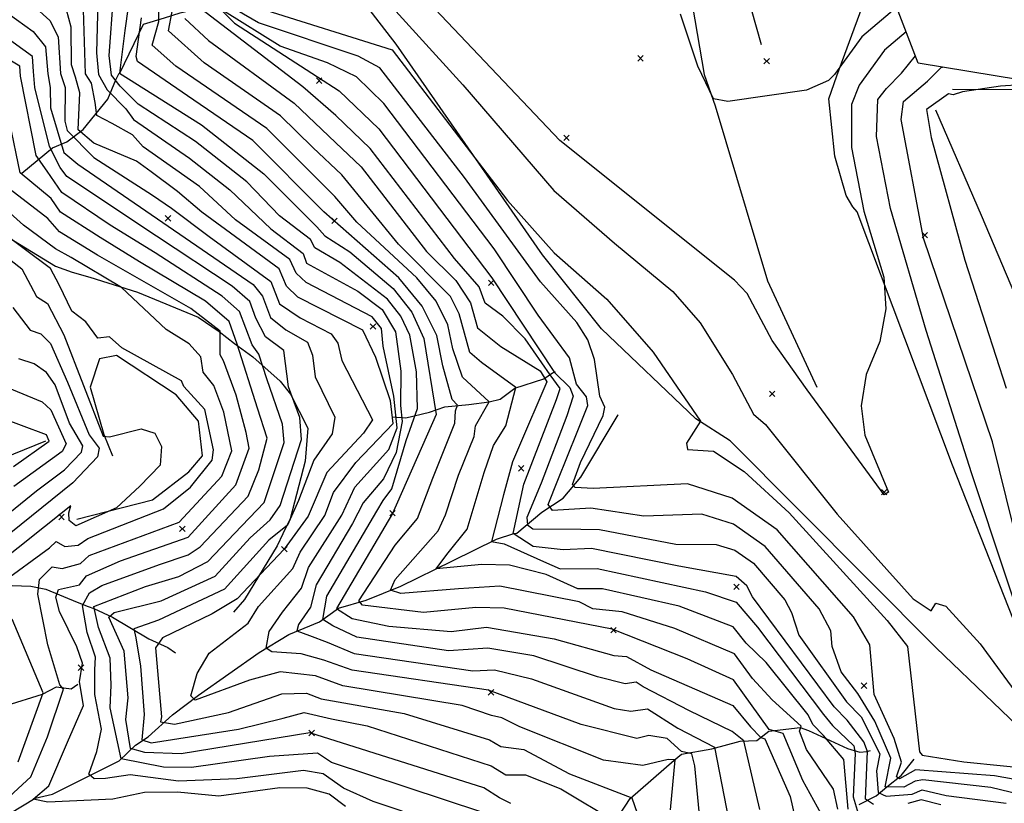
# Model space of a CAD drawing. Extents: x 508808 to 515613, y 869267 to 876080.
# Drawn here: x 509817 to 510180, y 871408 to 871696 of the extents above; entities that cross this region are included whole.
import ezdxf

# ---------------------------------------------------------------- set-up
doc = ezdxf.new("R2010")
doc.units = 0
doc.header["$MEASUREMENT"] = 0
doc.layers.get('0').update_dxf_attribs({"linetype": 'CONTINUOUS'})
for name, color, linetype in [('10$0$BREAKLINES', 6, 'CONTINUOUS'), ('10$0$BRIDGE', 2, 'CONTINUOUS'), ('10$0$GRIDPOINTS', 1, 'CONTINUOUS'), ('10$0$INDCONT', 1, 'CONTINUOUS'), ('10$0$INTCONT', 7, 'CONTINUOUS'), ('10$0$PAVEDROADS', 5, 'CONTINUOUS')]:
    doc.layers.add(name, color=color, linetype=linetype)
picture_1 = doc.add_image_def('image1.tif', size_in_pixel=(5219, 3916))

# ---------------------------------------------------------------- blocks, each defined once
blk = doc.blocks.new('10$0$X')
at = {"color": 0}
for points in [[(-1, 1), (1, -1)], [(1, 1), (-1, -1)]]:
    blk.add_lwpolyline(points, dxfattribs=at)

msp = doc.modelspace()

# ---------------------------------------------------------------- linework, layer by layer
at = {"layer": '10$0$BREAKLINES'}
for points in [[(510237.18, 871345.3, 3529.3967), (510210.064575, 871403.167841, 3513.3528), (510197.949863, 871424.377081, 3509.7576), (510197.253473, 871424.856351, 3508.2015), (510155.173993, 871465.113945, 3508.9528), (510079.225728, 871541.316712, 3510.8308), (510066.638977, 871549.406128, 3512.2259), (510031.823516, 871582.629041, 3514.104), (510010.144997, 871609.87205, 3512.7625), (509956.173151, 871687.525143, 3510.6698), (509897.059997, 871764.060272, 3508.0942)], [(510192.42, 871453.259, 3507.4503), (510161.2124, 871532.43472, 3505.6259), (510126.08562, 871625.742483, 3502.9967), (510124.505139, 871627.606256, 3502.621), (510122.012356, 871631.763698, 3502.0308), (510117.908477, 871646.283441, 3501.4942), (510115.672702, 871667.388023, 3500.582), (510118.650889, 871675.838033, 3500.0454), (510127.98729, 871701.130101, 3497.6308), (510126.146954, 871712.266628, 3496.021), (510123.04445, 871722.111922, 3495.1088), (510108.506243, 871750.552909, 3493.7137), (510101.898769, 871755.942928, 3493.7674), (510088.387029, 871763.313763, 3493.821), (510084.294778, 871761.398114, 3494.0893), (510080.143754, 871751.007006, 3494.6259), (510079.181259, 871734.99565, 3495.3771), (510083.350768, 871713.543425, 3496.8259), (510090.763788, 871687.417918, 3498.9723)], [(510062.082832, 871720.956841, 3498.704), (510069.707338, 871676.339599, 3499.7771), (510073.72454, 871664.77658, 3500.0991), (510093.102461, 871600.305979, 3502.2454), (510111.284164, 871561.078051, 3503.4259)], [(509818.19, 871639.956, 3583.7529), (509829.47804, 871649.31251, 3575.3285), (509834.80103, 871651.466496, 3568.9968), (509840.743008, 871656.044006, 3562.2358), (509849.896442, 871667.212061, 3556.8699), (509852.880705, 871674.347613, 3552.2553), (509854.050601, 871676.759095, 3548.8748), (509854.050601, 871676.759095, 3547.9626), (509854.25089, 871676.836249, 3547.9089), (509862.972759, 871694.841825, 3542.9187), (509870.770886, 871697.138484, 3538.8943), (509876.590972, 871699.046941, 3533.3675), (509884.470265, 871700.834345, 3527.7333), (509888.208543, 871701.877611, 3522.2065), (509889.70106, 871702.481299, 3518.0747), (509892.505095, 871703.561448, 3514.5869), (509897.176837, 871706.062588, 3510.1869)], [(510161.252, 871670.892, 3515.8211), (510206.384314, 871670.607316, 3517.3772)], [(510366.851, 871093.527, 3548.8211), (510347.896, 871151.811, 3544.9041), (510330.179, 871209.044, 3541.7382), (510303.919, 871288.23, 3536.0504), (510275.399, 871363.553, 3532.3479), (510242.309, 871446.032, 3527.5723), (510218.783, 871504.131, 3524.2991), (510192.063, 871576.87, 3521.6162), (510171.954, 871624.328, 3518.8796), (510155.118, 871663.212, 3517.4845)], [(509812.914462, 871616.509765, 3595.6652), (509830.574772, 871605.728572, 3595.0749), (509836.722542, 871603.502346, 3595.0213), (509843.23728, 871601.607238, 3593.6261), (509860.826659, 871596.100421, 3591.3188), (509883.151092, 871586.914649, 3589.0115), (509890.935823, 871581.633111, 3588.3139), (509896.62472, 871577.269298, 3584.5578), (509903.35755, 871572.330083, 3581.1773), (509913.436432, 871563.332107, 3577.2602), (509917.201257, 871558.514628, 3575.7578), (509923.558166, 871546.012823, 3575.3822), (509922.633336, 871533.874372, 3573.3968), (509917.054095, 871512.576956, 3572.5919), (509914.358323, 871507.036091, 3571.3578), (509912.249077, 871502.629697, 3568.9968), (509900.309736, 871482.930444, 3566.6358), (509896.257462, 871478.224089, 3566.0992)], [(509838.511, 871512.463, 3601.2457), (509866.293796, 871519.600961, 3598.992), (509879.754748, 871529.88673, 3598.8847), (509884.792976, 871535.869921, 3598.7237), (509883.302366, 871548.636223, 3598.2944), (509875.056121, 871558.340154, 3597.7042), (509853.119607, 871572.758549, 3596.8456), (509846.859979, 871571.543308, 3596.6847), (509843.347734, 871561.076253, 3597.8115), (509848.440892, 871543.659969, 3599.4749), (509851.648686, 871535.810308, 3602.1579)], [(509954.874, 871550.191, 3565.8309), (509959.698891, 871549.802797, 3554.348), (509968.498769, 871551.887321, 3549.4651), (509974.093415, 871553.933194, 3545.7626), (509982.915911, 871554.749882, 3542.865), (509990.487446, 871555.694206, 3540.0211), (509994.464588, 871556.714482, 3539.3236), (509999.936862, 871560.720041, 3536.1577), (510010.567878, 871564.171217, 3532.9918), (510013.854807, 871566.386169, 3526.9821), (510014.930616, 871566.743081, 3523.1186), (510014.930616, 871566.743081, 3522.4747)], [(509804.260063, 871398.376618, 3590.7822), (509823.121625, 871409.719231, 3587.831), (509829.550602, 871411.241217, 3586.5968), (509829.550602, 871411.241217, 3584.7188), (509854.034358, 871423.513271, 3580.8554), (509860.093217, 871429.280099, 3573.9871), (509864.728079, 871432.324803, 3570.07), (509873.759855, 871440.375378, 3565.6163), (509883.319822, 871447.651882, 3563.2017), (509905.65787, 871463.404296, 3560.3041), (509905.65787, 871463.404296, 3560.0358), (509916.633978, 871469.990019, 3556.2797), (509927.869172, 871474.70897, 3552.9529), (509934.92045, 871479.690796, 3547.3187), (509945.15876, 871482.668684, 3542.4894), (509957.90198, 871487.801789, 3538.304), (509976.935986, 871497.204003, 3534.4943), (509993.123756, 871505.1878, 3531.5967), (509999.494713, 871507.158953, 3527.8406), (510000.67538, 871507.378002, 3525.1577), (510009.849891, 871515.058044, 3520.3821), (510017.756329, 871520.208282, 3517.4845), (510024.245615, 871527.992486, 3514.265), (510038.026695, 871550.896794, 3513.0845), (510038.026695, 871550.896794, 3513.1381)], [(509826.92, 871541.269, 3617.0213), (509803.204154, 871531.627918, 3620.0262), (509792.420647, 871517.675607, 3618.0945), (509789.07184, 871515.919837, 3615.6798), (509772.073676, 871503.173199, 3614.3384)], [(509811.169755, 871488.20011, 3595.4505), (509821.561998, 871487.792915, 3592.7676), (509827.036914, 871486.716301, 3588.3676), (509838.559084, 871481.868183, 3585.0944), (509842.644667, 871480.308132, 3582.2505), (509844.775474, 871479.553386, 3579.4602), (509851.573614, 871476.444898, 3574.9529), (509851.573614, 871476.444898, 3571.1431), (509865.043679, 871468.465737, 3568.9431), (509871.955543, 871465.211299, 3566.2066), (509874.859795, 871463.224936, 3566.2066)], [(509653.412, 871446.66, 3674.4897), (509668.251727, 871442.915927, 3663.758), (509680.879712, 871439.98884, 3660.9141), (509694.315555, 871439.293522, 3655.1726), (509698.303119, 871438.794004, 3651.2555), (509720.27904, 871447.127147, 3645.7287), (509722.355995, 871446.213651, 3643.3677), (509727.203237, 871444.601988, 3640.2555), (509756.270703, 871439.750281, 3630.5969), (509758.050306, 871440.205798, 3626.1969), (509764.335009, 871441.355945, 3621.8506), (509764.335009, 871441.355945, 3620.6164), (509773.857876, 871445.892555, 3618.8457), (509776.877552, 871447.159276, 3615.3042), (509784.256513, 871448.006418, 3611.6554), (509801.597868, 871440.874502, 3608.9725), (509810.60043, 871442.134317, 3604.1432), (509812.469911, 871443.849252, 3600.2798), (509825.749114, 871448.038782, 3596.2554), (509830.929293, 871450.712777, 3592.553), (509836.34048, 871449.950876, 3590.7822), (509838.839836, 871451.672687, 3588.2603), (509838.839836, 871451.672687, 3587.992)], [(510036.401428, 871400.333806, 3572.5383), (510042.485426, 871409.61795, 3568.1383), (510058.633439, 871423.675912, 3564.3285), (510061.365562, 871425.987657, 3560.4651), (510072.5213, 871427.927397, 3556.4943), (510082.963912, 871430.673473, 3552.7382), (510089.139293, 871430.913226, 3549.787), (510093.525412, 871434.454383, 3544.2065), (510105.120692, 871435.700908, 3540.5577), (510108.169726, 871434.592597, 3537.6065), (510122.576373, 871428.003509, 3534.4943), (510127.022845, 871426.611228, 3530.7382), (510129.714772, 871426.952415, 3528.1626), (510131.063716, 871427.316789, 3527.465)], [(510126.865666, 871407.344955, 3529.2357), (510133.103067, 871410.55846, 3524.1382), (510136.984608, 871413.916748, 3519.3089), (510142.275726, 871418.094034, 3514.3723), (510147.14404, 871424.115275, 3512.3333)]]:
    msp.add_polyline3d(points, dxfattribs=at)
at = {"layer": '10$0$BRIDGE'}
msp.add_polyline3d([(510071.161, 871881.804, 3504.8747), (510164.088, 871868.06, 3508.7381), (510241.963, 871665.152, 3519.7918), (510148.623, 871680.477, 3515.7138), (510071.161, 871881.804, 3504.8747)], dxfattribs=at)
at = {"layer": '10$0$INDCONT'}
for points in [[(510069.608, 871386.617, 3560), (510066.272, 871421.682, 3560), (510065.095, 871426.088, 3560), (510061.325, 871426.93, 3560), (510056.112, 871431.734, 3560), (510049.358, 871432.852, 3560), (510044.874, 871431.748, 3560), (510024.349, 871436.859, 3560), (509990.216, 871449.471, 3560), (509939.966, 871456.867, 3560), (509929.554, 871460.534, 3560), (509921.14, 871462.859, 3560), (509910.395, 871463.66, 3560), (509908.266, 871465.014, 3560), (509909.343, 871471.059, 3560), (509914.319, 871478.213, 3560), (509921.262, 871487.098, 3560), (509923.814, 871494.742, 3560), (509936.129, 871514.027, 3560), (509940.939, 871524.288, 3560), (509953.427, 871538.202, 3560), (509956.498, 871546.189, 3560), (509955.294, 871557.802, 3560), (509951.416, 871576.197, 3560), (509950.759, 871582.699, 3560), (509947.359, 871587.089, 3560), (509922.991, 871599.627, 3560), (509919.263, 871603.077, 3560), (509917.024, 871608.166, 3560), (509896.885, 871622.812, 3560), (509883.716, 871635.072, 3560), (509862.892, 871649.632, 3560), (509859.037, 871654.118, 3560), (509851.525, 871658.297, 3560), (509845.828, 871661.173, 3560), (509845.217, 871665.95, 3560), (509843.867, 871673.061, 3560), (509841.651, 871676.547, 3560), (509840.829, 871704.202, 3560)], [(509987.782, 871404.537, 3580), (509932.281, 871422.798, 3580), (509927.145, 871426.307, 3580), (509909.481, 871425.051, 3580), (509880.782, 871421.001, 3580), (509870.39, 871421.118, 3580), (509854.819, 871424.224, 3580), (509850.765, 871442.942, 3580), (509851.067, 871451.319, 3580), (509850.763, 871461.314, 3580), (509846.409, 871472.551, 3580), (509844.675, 871480.327, 3580), (509863.74, 871487.719, 3580), (509876.065, 871491.368, 3580), (509886.803, 871496.884, 3580), (509896.575, 871507.206, 3580), (509907.454, 871518.605, 3580), (509914.848, 871540.802, 3580), (509914.331, 871547.448, 3580), (509908.469, 871564.154, 3580), (509905.523, 871573.317, 3580), (509903.11, 871576.697, 3580), (509898.423, 871588.973, 3580), (509892.067, 871594.613, 3580), (509867.382, 871610.562, 3580), (509850.757, 871620.812, 3580), (509832.942, 871632.819, 3580), (509827.565, 871640.71, 3580), (509823.482, 871646.521, 3580), (509817.744, 871675.697, 3580), (509817.442, 871679.358, 3580), (509781.984, 871700.509, 3580)], [(510118.995, 871405.62, 3540), (510117.32, 871413.081, 3540), (510107.401, 871427.706, 3540), (510104.853, 871434.41, 3540), (510105.485, 871436.256, 3540), (510094.712, 871445.956, 3540), (510087.486, 871453.844, 3540), (510080.875, 871462.844, 3540), (510058.884, 871472.273, 3540), (510039.508, 871478.335, 3540), (510028.694, 871479.525, 3540), (510023.662, 871482.016, 3540), (509994.418, 871487.847, 3540), (509979.183, 871486.87, 3540), (509957.88, 871485.109, 3540), (509954.108, 871486.373, 3540), (509955.818, 871490.242, 3540), (509971.64, 871508.155, 3540), (509974.386, 871514.093, 3540), (509979.134, 871528.678, 3540), (509984.906, 871543, 3540), (509985.452, 871546.826, 3540), (509990.505, 871555.743, 3540), (509980.591, 871564.868, 3540), (509977.023, 871575.267, 3540), (509975.271, 871584.134, 3540), (509970.878, 871592.827, 3540), (509963.845, 871601.346, 3540), (509941.653, 871621.87, 3540), (509933.57, 871631.389, 3540), (509908.456, 871656.467, 3540), (509874.956, 871679.335, 3540), (509866.199, 871687.134, 3540), (509868.667, 871695.887, 3540), (509868.653, 871699.667, 3540)], [(510189.111, 871410.383, 3520), (510175.38, 871413.634, 3520), (510150.358, 871416.464, 3520), (510147.423, 871416.002, 3520), (510143.33, 871413.799, 3520), (510136.426, 871413.936, 3520), (510138.483, 871424.511, 3520), (510132.552, 871438.127, 3520), (510126.303, 871448.223, 3520), (510120.191, 871456.268, 3520), (510116.932, 871465.579, 3520), (510116.398, 871471.349, 3520), (510112.103, 871479.413, 3520), (510092.232, 871502.422, 3520), (510080.498, 871510.613, 3520), (510068.845, 871514.343, 3520), (510047.433, 871513.603, 3520), (510027.904, 871516.521, 3520), (510013.764, 871515.699, 3520), (510012.16, 871517.954, 3520), (510015.791, 871526.901, 3520), (510022.868, 871544.55, 3520), (510026.843, 871554.383, 3520), (510026.363, 871557.611, 3520), (510022.671, 871562.274, 3520), (510020.114, 871571.914, 3520), (510008.543, 871587.688, 3520), (509992.275, 871612.039, 3520), (509951.679, 871665.677, 3520), (509941.501, 871675.435, 3520), (509930.829, 871680.586, 3520), (509913.387, 871686.771, 3520), (509892.877, 871699.573, 3520)], [(510140.670998, 871701.144588, 3500), (510127.821, 871690.231, 3500), (510117.699, 871676.281, 3500), (510115.594, 871674.123, 3500), (510107.428, 871670.523, 3500), (510078.366, 871666.395, 3500), (510073.194, 871667.401, 3500), (510067.401, 871679.44, 3500), (510060.943, 871698.528, 3500)], [(509810.365, 871610.859, 3600), (509818.179, 871604.668, 3600), (509823.544, 871594.48, 3600), (509827.596, 871591.989, 3600), (509833.662, 871580.449, 3600), (509848.221, 871543.1, 3600), (509850.474, 871542.798, 3600), (509862.147, 871545.798, 3600), (509867.215, 871544.224, 3600), (509869.611, 871539.284, 3600), (509869.136, 871532.341, 3600), (509861.719, 871524.627, 3600), (509853.065, 871516.689, 3600), (509838.143, 871510.059, 3600), (509835.61, 871512.008, 3600), (509835.497, 871514.82, 3600), (509836.302, 871517.355, 3600), (509807.003, 871494.226, 3600)]]:
    msp.add_polyline3d(points, dxfattribs=at)
at = {"layer": '10$0$INTCONT'}
for points in [[(509897.866, 871763.7, 3508), (509980.687, 871672.454, 3508), (510014.296, 871633.517, 3508), (510036.664, 871614.224, 3508), (510058.147, 871596.332, 3508), (510068.191, 871584.804, 3508), (510080.165, 871565.762, 3508), (510087.857, 871551.127, 3508), (510092.272, 871547.399, 3508), (510118.731, 871514.369, 3508), (510146.713, 871483.201, 3508), (510153.37, 871478.682, 3508), (510155.137, 871481.54, 3508), (510158.746, 871480.467, 3508), (510171.495, 871466.531, 3508), (510190.233, 871440.856, 3508)], [(510144.175691, 871692.035744, 3504), (510136.2, 871685.228, 3504), (510126.825, 871672.441, 3504), (510124.023, 871665.302, 3504), (510124.006, 871649.43, 3504), (510128.542, 871625.992, 3504), (510135.913, 871601.703, 3504), (510136.609, 871589.937, 3504), (510134.428, 871577.964, 3504), (510129.369, 871565.785, 3504), (510127.532, 871554.289, 3504), (510128.917, 871543.479, 3504), (510137.624, 871522.409, 3504), (510136.039, 871521.45, 3504), (510107.654, 871560.155, 3504), (510094.805, 871578.33, 3504), (510085.505, 871595.579, 3504), (510080.851, 871600.498, 3504), (510016.559, 871651.938, 3504), (509954.323, 871717.622, 3504)], [(509846.372, 871707.812, 3556), (509845.717, 871684.307, 3556), (509846.484, 871676.285, 3556), (509849.678, 871670.642, 3556), (509856.548, 871663.679, 3556), (509859.377, 871659.701, 3556), (509880.006, 871645.461, 3556), (509894.834, 871633.861, 3556), (509910.002, 871619.458, 3556), (509921.9, 871610.316, 3556), (509923.138, 871606.841, 3556), (509942.032, 871596.553, 3556), (509950.96, 871589.679, 3556), (509955.96, 871581.473, 3556), (509957.861, 871567.066, 3556), (509957.818, 871554.423, 3556), (509958.343, 871548.481, 3556), (509956.218, 871537.03, 3556), (509951.44, 871527.325, 3556), (509943.956, 871518.503, 3556), (509940.072, 871510.953, 3556), (509926.671, 871488.296, 3556), (509924.536, 871480.02, 3556), (509920.135, 871473.637, 3556), (509919.533, 871471.351, 3556), (509924.189, 871469.669, 3556), (509930.682, 871467.201, 3556), (509940.746, 871463.03, 3556), (509984.444, 871456.622, 3556), (509992.457, 871457.041, 3556), (510006.053, 871453.64, 3556), (510036.479, 871442.803, 3556), (510042.712, 871441.805, 3556), (510048.865, 871442.626, 3556), (510060.028, 871435.538, 3556), (510073.493, 871428.533, 3556), (510079.685, 871396.993, 3556)], [(510090.25, 871405.485, 3552), (510084.298, 871430.822, 3552), (510079.965, 871434.291, 3552), (510064.239, 871441.85, 3552), (510047.238, 871450.753, 3552), (510044.625, 871452.405, 3552), (510040.55, 871451.861, 3552), (510030.386, 871454.392, 3552), (510006.903, 871462.096, 3552), (509989.979, 871464.947, 3552), (509975.507, 871463.938, 3552), (509941.688, 871469.085, 3552), (509932.781, 871473.227, 3552), (509929.189, 871475.512, 3552), (509930.631, 871484.179, 3552), (509949.024, 871515.489, 3552), (509951.426, 871519.367, 3552), (509954.583, 871523.675, 3552), (509959.894, 871541.464, 3552), (509964.09, 871553.227, 3552), (509963.699, 871566.767, 3552), (509961.161, 871580.248, 3552), (509957.95, 871587.236, 3552), (509953.035, 871593.584, 3552), (509935.448, 871607.075, 3552), (509926.201, 871612.509, 3552), (509924.617, 871615.478, 3552), (509913.193, 871624.276, 3552), (509901.136, 871636.776, 3552), (509882.203, 871651.587, 3552), (509861.103, 871665.354, 3552), (509854.47, 871672.037, 3552), (509851.239, 871676.093, 3552), (509850.417, 871683.265, 3552), (509851.976, 871705.087, 3552)], [(509886.216, 871705.658, 3524), (509896.577, 871695.192, 3524), (509927.179, 871675.437, 3524), (509935.21, 871670.252, 3524), (509949.753, 871656.31, 3524), (509991.377, 871601.352, 3524), (510014.59, 871566.563, 3524), (510020.161, 871560.955, 3524), (510021.386, 871557.838, 3524), (510019.081, 871550.591, 3524), (510009.628, 871525.774, 3524), (510004.286, 871513.165, 3524), (510004.581, 871510.46, 3524), (510006.559, 871508.974, 3524), (510024.25, 871508.76, 3524), (510031.131, 871508.669, 3524), (510059.311, 871503.296, 3524), (510074.18, 871503.198, 3524), (510080.983, 871501.02, 3524), (510087.833, 871496.238, 3524), (510099.434, 871482.805, 3524), (510101.941, 871478.098, 3524), (510104.582, 871469.728, 3524), (510122.183, 871445.239, 3524), (510127.56, 871439.664, 3524), (510134.508, 871426.015, 3524), (510133.192, 871419.782, 3524), (510133.811, 871411.755, 3524), (510136.85, 871410.478, 3524), (510146.412, 871411.149, 3524), (510150.076, 871412.8, 3524), (510158.912, 871410.75, 3524), (510180.988, 871407.86, 3524)], [(510191.871, 871415.29, 3516), (510176.744, 871417.893, 3516), (510147.627, 871420.216, 3516), (510141.764, 871416.798, 3516), (510140.648, 871417.558, 3516), (510142.459, 871423.008, 3516), (510139.7, 871431.711, 3516), (510132.384, 871447.863, 3516), (510130.711, 871466.145, 3516), (510124.724, 871476.535, 3516), (510096.63, 871508.605, 3516), (510080.012, 871520.205, 3516), (510063.51, 871525.488, 3516), (510028.807, 871523.853, 3516), (510022.148, 871524.104, 3516), (510021.117, 871525.313, 3516), (510024.079, 871533.399, 3516), (510032.482, 871550.748, 3516), (510033.11, 871553.727, 3516), (510031.278, 871557.848, 3516), (510029.287, 871571.359, 3516), (510026.762, 871578.545, 3516), (510022.728, 871584.989, 3516), (510009.429, 871599.95, 3516), (509981.343, 871638.384, 3516), (509950.146, 871678.803, 3516), (509942.212, 871683.037, 3516), (509905.365, 871695.364, 3516), (509892.013, 871703.039, 3516)], [(509822.213, 871701.86, 3568), (509828.508, 871696.151, 3568), (509831.634, 871690.13, 3568), (509832.416, 871676.682, 3568), (509834.125, 871671.478, 3568), (509834.054, 871659.104, 3568), (509834.866, 871655.622, 3568), (509844.698, 871645.787, 3568), (509866.297, 871631.854, 3568), (509873.415, 871627.081, 3568), (509887.261, 871616.612, 3568), (509909.982, 871599.996, 3568), (509913.124, 871591.769, 3568), (509920.758, 871586.636, 3568), (509932.187, 871580.732, 3568), (509934.641, 871577.277, 3568), (509936.169, 871570.972, 3568), (509947.401, 871549.135, 3568), (509944.072, 871544.182, 3568), (509930.669, 871529.677, 3568), (509923.682, 871513.574, 3568), (509914.893, 871501.497, 3568), (509897.594, 871483.148, 3568), (509888.321, 871477.643, 3568), (509870.082, 871468.797, 3568), (509867.456, 871465.064, 3568), (509869.698, 871439.732, 3568), (509869.312, 871437.899, 3568), (509874.43, 871436.998, 3568), (509894.383, 871441.263, 3568), (509914.019, 871448.165, 3568), (509923.07, 871448.366, 3568), (509928.581, 871446.35, 3568), (509959.061, 871440.89, 3568), (509990.596, 871431.259, 3568), (509994.691, 871428.778, 3568), (510003.238, 871427.688, 3568), (510020.002, 871418.696, 3568), (510043.028, 871409.826, 3568), (510049.995, 871389.648, 3568)], [(510057.328, 871405.481, 3564), (510058.983, 871423.867, 3564), (510056.463, 871423.931, 3564), (510047.036, 871421.692, 3564), (510032.606, 871423.724, 3564), (510001.81, 871436.041, 3564), (509995.083, 871439.28, 3564), (509991.338, 871440.177, 3564), (509980.527, 871443.84, 3564), (509936.48, 871451.079, 3564), (509926.413, 871454.791, 3564), (509913.43, 871456.252, 3564), (509902.097, 871453.231, 3564), (509882.074, 871445.761, 3564), (509880.464, 871447.427, 3564), (509882.84, 871455.622, 3564), (509887.262, 871463.076, 3564), (509901.578, 871474.153, 3564), (509905.478, 871480.336, 3564), (509918.09, 871494.303, 3564), (509920.725, 871500.392, 3564), (509929.903, 871513.796, 3564), (509933.106, 871522.296, 3564), (509941.313, 871533.37, 3564), (509955.124, 871547.74, 3564), (509954.102, 871556.058, 3564), (509948.675, 871572.092, 3564), (509943.892, 871582.079, 3564), (509919.877, 871594.332, 3564), (509915.794, 871598.36, 3564), (509913.008, 871604.692, 3564), (509884.526, 871625.57, 3564), (509875.612, 871633.208, 3564), (509865.839, 871640.487, 3564), (509860.394, 871644.401, 3564), (509844.714, 871650.961, 3564), (509838.944, 871655.915, 3564), (509839.591, 871669.563, 3564), (509837.979, 871675.358, 3564), (509836.461, 871679.882, 3564), (509836.365, 871693.72, 3564), (509834.668, 871700.176, 3564)], [(509857.427, 871701.241, 3548), (509856.094, 871692.571, 3548), (509854.235, 871676.771, 3548), (509884.4, 871657.714, 3548), (509907.439, 871639.69, 3548), (509926.888, 871620.162, 3548), (509929.814, 871616.889, 3548), (509939.077, 871611.026, 3548), (509955.11, 871597.489, 3548), (509961.916, 871588.699, 3548), (509966.363, 871579.023, 3548), (509970.949, 871551.11, 3548), (509954.767, 871514.641, 3548), (509934.132, 871479.529, 3548), (509939.921, 871475.919, 3548), (509953.481, 871473.031, 3548), (509976.426, 871471.082, 3548), (509989.434, 871472.669, 3548), (510014.406, 871468.462, 3548), (510036.364, 871462.242, 3548), (510041.116, 871461.914, 3548), (510050.089, 871457.05, 3548), (510080.268, 871443.809, 3548), (510086.785, 871435.958, 3548), (510090.541, 871432.105, 3548), (510092.032, 871431.582, 3548), (510101.371, 871410.299, 3548), (510103.065, 871402.699, 3548)], [(510122.809, 871405.674, 3536), (510121.138, 871423.922, 3536), (510113.66, 871432.756, 3536), (510109.734, 871436.82, 3536), (510108.091, 871440.446, 3536), (510092.521, 871459.636, 3536), (510085.244, 871466.827, 3536), (510080.334, 871472.876, 3536), (510060.518, 871480.465, 3536), (510032.224, 871486.801, 3536), (510023.087, 871486.8, 3536), (510011.481, 871492.06, 3536), (509997.968, 871495.507, 3536), (509987.799, 871495.834, 3536), (509970.902, 871494.217, 3536), (509974.837, 871499.479, 3536), (509982.354, 871508.802, 3536), (509988.581, 871529.72, 3536), (509991.993, 871539.697, 3536), (509996.645, 871546.844, 3536), (510000.251, 871561.013, 3536), (509987.595, 871570.167, 3536), (509983.367, 871573.92, 3536), (509979.435, 871588.158, 3536), (509976.189, 871594.582, 3536), (509957.08, 871613.847, 3536), (509936.199, 871639.394, 3536), (509925.461, 871649.383, 3536), (509913.526, 871661.087, 3536), (509885.427, 871680.599, 3536), (509872.241, 871692.343, 3536), (509873.613, 871699.558, 3536)], [(510132.076, 871407.325, 3528), (510129.124, 871409.305, 3528), (510129.97, 871426.929, 3528), (510128.554, 871430.445, 3528), (510122.454, 871438.503, 3528), (510117.674, 871443.397, 3528), (510087.575, 871483.879, 3528), (510085.415, 871487.934, 3528), (510081.468, 871491.427, 3528), (510060.353, 871495.229, 3528), (510028.216, 871501.727, 3528), (510017.709, 871501.217, 3528), (510006.692, 871502.456, 3528), (509999.346, 871507.236, 3528), (510003.174, 871525.342, 3528), (510015.294, 871556.632, 3528), (510016.574, 871560.655, 3528), (510012.949, 871565.651, 3528), (510003.738, 871578.941, 3528), (509995.484, 871587.339, 3528), (509988.918, 871592.024, 3528), (509986.81, 871598.091, 3528), (509977.691, 871608.479, 3528), (509946.604, 871649.071, 3528), (509933.894, 871661.235, 3528), (509921.722, 871671.791, 3528), (509884.079, 871700.594, 3528)], [(509906.174, 871700.654, 3512), (509954.669, 871685.349, 3512), (509997.264, 871629.904, 3512), (510014.393, 871610.569, 3512), (510033.852, 871593.569, 3512), (510050.877, 871574.03, 3512), (510068.322, 871548.639, 3512), (510063.233, 871540.552, 3512), (510063.514, 871538.17, 3512), (510073.088, 871537.574, 3512), (510084.498, 871530.111, 3512), (510101.029, 871514.789, 3512), (510137.203, 871475.197, 3512), (510144.597, 871465.56, 3512), (510149.018, 871426.828, 3512), (510150.101, 871425.501, 3512), (510165.365, 871423.11, 3512), (510194.632, 871420.197, 3512)], [(509998.45, 871407.766, 3576), (509994.257, 871409.8, 3576), (509988.465, 871413.557, 3576), (509924.353, 871433.733, 3576), (509876.916, 871426.017, 3576), (509863.478, 871426.556, 3576), (509858.257, 871428.041, 3576), (509856.54, 871438.714, 3576), (509857.332, 871446.651, 3576), (509855.93, 871463.901, 3576), (509850.23, 871476.458, 3576), (509852.204, 871478.142, 3576), (509869.487, 871482.356, 3576), (509889.495, 871491.488, 3576), (509902.39, 871505.615, 3576), (509909.755, 871512.2, 3576), (509913.432, 871517.578, 3576), (509921.269, 871541.856, 3576), (509920.641, 871549.922, 3576), (509916.508, 871561.206, 3576), (509914.756, 871574.667, 3576), (509908.05, 871579.634, 3576), (509904.495, 871586.556, 3576), (509902.276, 871592.647, 3576), (509895.674, 871598.322, 3576), (509867.774, 871616.768, 3576), (509834.768, 871638.767, 3576), (509832.283, 871642.066, 3576), (509828.38, 871649.846, 3576), (509823.026, 871671.492, 3576), (509822.493, 871677.439, 3576), (509822.173, 871682.949, 3576), (509804.197, 871695.806, 3576)], [(509813.205, 871698.833, 3572), (509822.347, 871692.125, 3572), (509826.903, 871686.539, 3572), (509827.782, 871676.545, 3572), (509828.597, 871671.576, 3572), (509828.761, 871664.017, 3572), (509833.635, 871647.614, 3572), (509838.812, 871643.311, 3572), (509903.493, 871598.977, 3572), (509906.95, 871594.71, 3572), (509909.786, 871586.745, 3572), (509915.476, 871582.293, 3572), (509923.471, 871577.7, 3572), (509925.36, 871572.882, 3572), (509926.372, 871564.942, 3572), (509933.586, 871550.116, 3572), (509932.627, 871543.957, 3572), (509925.797, 871534.175, 3572), (509920.109, 871519.359, 3572), (509916.101, 871510.33, 3572), (509909.291, 871504.705, 3572), (509892.842, 871486.685, 3572), (509868.599, 871475.284, 3572), (509859.481, 871472.078, 3572), (509860.194, 871468.727, 3572), (509861.903, 871458.392, 3572), (509863.27, 871440.499, 3572), (509862.434, 871431.211, 3572), (509865.828, 871430.147, 3572), (509898.052, 871435.139, 3572), (509914.543, 871439.228, 3572), (509922.198, 871441.268, 3572), (509932.388, 871438.992, 3572), (509945.482, 871436.309, 3572), (509991.206, 871421.588, 3572), (509996.57, 871418.272, 3572), (510003.905, 871418.26, 3572), (510016.864, 871413.121, 3572), (510037.372, 871400.889, 3572)], [(510112.816, 871403.929, 3544), (510106.116, 871416.194, 3544), (510098.834, 871433.497, 3544), (510093.632, 871434.98, 3544), (510080.572, 871453.326, 3544), (510063.442, 871461.015, 3544), (510035.842, 871471.973, 3544), (509995.974, 871479.728, 3544), (509985.515, 871479.904, 3544), (509966.268, 871478.148, 3544), (509943.723, 871480.818, 3544), (509942.426, 871482.419, 3544), (509955.741, 871502.896, 3544), (509963.998, 871512.741, 3544), (509969.687, 871527.636, 3544), (509977.816, 871547.805, 3544), (509978.011, 871552.384, 3544), (509978.782, 871554.458, 3544), (509976.837, 871556.641, 3544), (509973.316, 871568.929, 3544), (509971.107, 871580.111, 3544), (509965.73, 871590.933, 3544), (509957.186, 871601.395, 3544), (509929.502, 871625.74, 3544), (509903.275, 871651.966, 3544), (509879.221, 871668.477, 3544), (509860.852, 871681.063, 3544), (509860.368, 871682.975, 3544), (509861.194, 871689.174, 3544), (509862.245, 871697.181, 3544)], [(509878.221, 871696.999, 3532), (509886.989, 871688.811, 3532), (509918.597, 871665.707, 3532), (509933.786, 871651.286, 3532), (509943.24, 871642.238, 3532), (509967.386, 871611.163, 3532), (509978.138, 871600.408, 3532), (509983.599, 871592.181, 3532), (509986.142, 871582.972, 3532), (509994.812, 871576.059, 3532), (510009.211, 871567.106, 3532), (510011.722, 871563.091, 3532), (510001.291, 871538.839, 3532), (509999.052, 871533.622, 3532), (509995.715, 871521.516, 3532), (509991.265, 871504.262, 3532), (509995.95, 871503.473, 3532), (510010.424, 871496.889, 3532), (510016.6, 871494.262, 3532), (510030.22, 871494.264, 3532), (510070.193, 871485.707, 3532), (510081.482, 871481.88, 3532), (510089.416, 871472.656, 3532), (510113.688, 871440.576, 3532), (510116.972, 871436.501, 3532), (510124.872, 871428.942, 3532), (510125.411, 871426.15, 3532), (510124.666, 871410.267, 3532), (510126.436, 871404.085, 3532)], [(510193.339, 871454.191, 3508), (510168.399, 871529.19, 3508), (510151.552, 871581.997, 3508), (510138.336, 871626.989, 3508), (510133.235, 871653.518, 3508), (510133.751, 871667.063, 3508), (510136.901, 871671.167, 3508), (510142.405, 871676.86, 3508), (510147.579914, 871683.188025, 3508)], [(510183.64, 871510.217, 3512), (510175.961, 871541.023, 3512), (510150.596, 871615.961, 3512), (510142.343, 871659.793, 3512), (510143.205, 871666.311, 3512), (510152.044, 871673.808, 3512), (510157.061, 871678.861, 3512), (510157.501931, 871679.019215, 3512)], [(509989.48, 871394.466, 3584), (509947.649, 871408.534, 3584), (509936.803, 871413.37, 3584), (509929.314, 871418.733, 3584), (509921.99, 871419.922, 3584), (509897.46, 871416.867, 3584), (509875.886, 871415.962, 3584), (509858.145, 871418.367, 3584), (509849.08, 871416.972, 3584), (509844.852, 871416.882, 3584), (509842.901, 871418.499, 3584), (509845.827, 871426.856, 3584), (509847.596, 871435.127, 3584), (509845.072, 871447.944, 3584), (509845.108, 871457.052, 3584), (509845.4, 871461.705, 3584), (509842.284, 871470.807, 3584), (509840.569, 871480.721, 3584), (509843.068, 871485.364, 3584), (509847.674, 871488.045, 3584), (509868.917, 871495.784, 3584), (509879.474, 871499.387, 3584), (509883.955, 871502.283, 3584), (509901.571, 871520.974, 3584), (509905.518, 871530.722, 3584), (509908.565, 871542.331, 3584), (509905.059, 871553.397, 3584), (509897.533, 871576.931, 3584), (509894.569, 871585.298, 3584), (509885.858, 871592.804, 3584), (509861.584, 871607.31, 3584), (509847.02, 871616.202, 3584), (509832.495, 871625.562, 3584), (509828.95, 871630.62, 3584), (509817.626, 871640.114, 3584), (509809.771, 871676.905, 3584)], [(510193.885304, 871673.045622, 3516), (510178.984, 871672.033, 3516), (510164.922, 871669.962, 3516), (510161.45, 871668.8, 3516), (510159.782, 871669.213, 3516), (510151.694, 871663.442, 3516), (510153.339, 871653.082, 3516), (510165.737, 871607.887, 3516), (510181.002, 871560.755, 3516)], [(509937.549, 871406.644, 3588), (509931.484, 871411.159, 3588), (509923.388, 871413.46, 3588), (509913.263, 871413.548, 3588), (509890.772, 871410.451, 3588), (509875.564, 871411.967, 3588), (509863.374, 871411.822, 3588), (509851.733, 871409.3, 3588), (509827.829, 871408.229, 3588), (509822.354, 871409.375, 3588), (509828.141, 871414.222, 3588), (509834.984, 871430.326, 3588), (509840.957, 871443.87, 3588), (509839.404, 871452.566, 3588), (509840.505, 871459.498, 3588), (509838.473, 871465.518, 3588), (509832.107, 871478.532, 3588), (509830.726, 871483.758, 3588), (509831.738, 871486.572, 3588), (509839.498, 871488.262, 3588), (509842.011, 871491.649, 3588), (509854.616, 871497.126, 3588), (509879.453, 871505.9, 3588), (509897.087, 871525.114, 3588), (509902.007, 871538.695, 3588), (509900.818, 871544.473, 3588), (509897.154, 871558.181, 3588), (509892.517, 871570.834, 3588), (509891.282, 871573.061, 3588), (509891.294, 871581.702, 3588), (509880.524, 871590.049, 3588), (509846.022, 871609.722, 3588), (509832.049, 871618.306, 3588), (509827.733, 871623.269, 3588), (509813.858, 871634.004, 3588)], [(509810.424, 871407.348, 3592), (509821.504, 871417.545, 3592), (509827.603, 871432.276, 3592), (509833.528, 871449.842, 3592), (509832.17, 871451.46, 3592), (509827.782, 871466.182, 3592), (509824.108, 871484.911, 3592), (509824.657, 871490.236, 3592), (509829.382, 871494.991, 3592), (509833.028, 871494.301, 3592), (509839.862, 871496.191, 3592), (509843.033, 871499.061, 3592), (509876.2, 871511.408, 3592), (509891.903, 871528.369, 3592), (509895.586, 871537.641, 3592), (509892.619, 871551.941, 3592), (509888.993, 871561.799, 3592), (509885.001, 871566.68, 3592), (509884.189, 871572.341, 3592), (509879.886, 871577.072, 3592), (509871.347, 871582.325, 3592), (509854.953, 871597.826, 3592), (509836.405, 871608.95, 3592), (509830.627, 871612.052, 3592), (509818.762, 871620.824, 3592), (509805.019, 871633.073, 3592)], [(509810.619, 871488.94, 3596), (509828.382, 871501.916, 3596), (509830.899, 871504.272, 3596), (509834.046, 871502.391, 3596), (509838.902, 871502.878, 3596), (509842.532, 871505.424, 3596), (509870.366, 871516.327, 3596), (509880.411, 871524.271, 3596), (509888.392, 871534.18, 3596), (509888.864, 871538.055, 3596), (509885.681, 871552.882, 3596), (509877.88, 871561.385, 3596), (509877.075, 871563.484, 3596), (509854.987, 871575.65, 3596), (509850.446, 871579.664, 3596), (509846.172, 871579.218, 3596), (509841.768, 871585.162, 3596), (509836.572, 871589.121, 3596), (509831.911, 871598.887, 3596), (509828.694, 871604.864, 3596), (509809.246, 871619.353, 3596)], [(509814.886, 871590.423, 3604), (509821.263, 871582.146, 3604), (509825.176, 871580.83, 3604), (509828.781, 871577.195, 3604), (509835.067, 871562.968, 3604), (509842.986, 871543.61, 3604), (509846.686, 871538.672, 3604), (509846.026, 871535.455, 3604), (509837.027, 871525.927, 3604), (509810.329, 871504.349, 3604)], [(509809.714, 871511.727, 3608), (509823.591, 871522.971, 3608), (509833.922, 871530.64, 3608), (509840.156, 871537.241, 3608), (509840.614, 871539.47, 3608), (509835.752, 871547.88, 3608), (509830.493, 871562.034, 3608), (509827.224, 871566.49, 3608), (509822.756, 871569.671, 3608), (509817.09, 871571.576, 3608)], [(509812.916, 871561.006, 3612), (509825.667, 871555.785, 3612), (509828.909, 871552.827, 3612), (509834.542, 871540.268, 3612), (509833.046, 871537.389, 3612), (509815.226, 871524.573, 3612)], [(509815.066, 871531.923, 3616), (509828.321, 871541.237, 3616), (509827.324, 871543.619, 3616), (509808.743, 871550.437, 3616)], [(509816.873, 871423.068, 3596), (509826.047, 871448.515, 3596), (509814.587, 871475.697, 3596)], [(510156.948, 871407.266, 3528), (510149.714, 871409.1, 3528), (510144.828, 871407.693, 3528)]]:
    msp.add_polyline3d(points, dxfattribs=at)
at = {"layer": '10$0$PAVEDROADS'}
msp.add_polyline3d([(510366.851, 871093.527, 3574.5236), (510347.896, 871151.811, 3574.5236), (510330.179, 871209.044, 3574.5236), (510303.919, 871288.23, 3574.5236), (510275.399, 871363.553, 3574.5236), (510242.309, 871446.032, 3574.5236), (510218.783, 871504.131, 3574.5236), (510192.063, 871576.87, 3574.5236), (510171.954, 871624.328, 3574.5236), (510155.118, 871663.212, 3574.5236)], dxfattribs=at)

# ---------------------------------------------------------------- block references
at = {"layer": '10$0$GRIDPOINTS'}
for p in [(510046.244, 871682.269, 3503.0503), (510092.732, 871681.263, 3497.9527), (509927.746, 871674.044, 3524.7821), (510018.918, 871652.94, 3503.3186), (509872.072, 871623.335, 3570.4456), (509933.472, 871622.395, 3543.6163), (510151.02, 871617.159, 3512.3333), (509991.225, 871599.549, 3524.6748), (509947.642, 871583.433, 3562.3968), (510094.781, 871558.648, 3505.6796), (510002.274, 871531.23, 3530.2016), (510136.071, 871522.405, 3503.8552), (509832.789, 871513.312, 3599.3676), (509954.784, 871514.718, 3548.0163), (509877.349, 871508.919, 3590.5139), (509914.935, 871501.467, 3567.9773), (510081.663, 871487.564, 3529.6113), (510036.308, 871471.589, 3544.1528), (509839.979, 871457.804, 3588.8505), (509991.125, 871448.71, 3560.4114), (510128.634, 871451.152, 3517.0016), (509925.019, 871433.729, 3576.0797)]:
    msp.add_blockref('10$0$X', p, dxfattribs=at)

# ---------------------------------------------------------------- referenced raster images: frames only (the image files are external)
image = msp.add_image(picture_1, insert=(508808.1664, 869280.3587), size_in_units=(6800.886109, 5102.945009))
image.dxf.flags = 7

doc.saveas('drawing.dxf')
